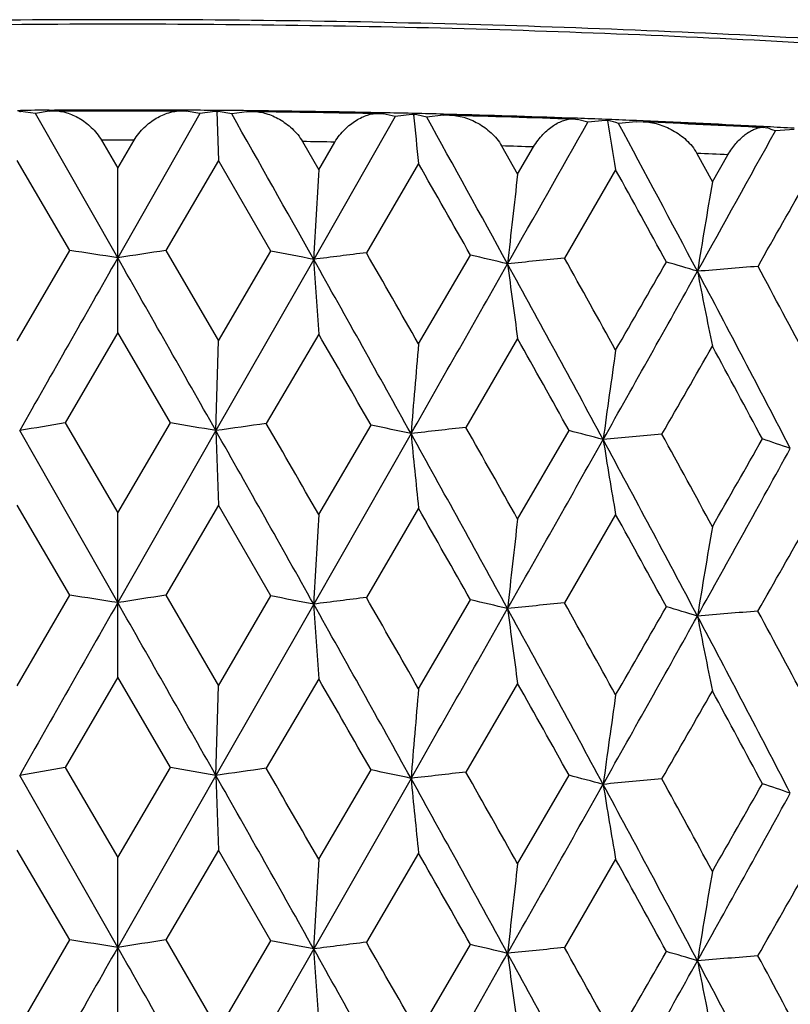
# Model space of a CAD drawing. Units: inches. Extents: x 0 to 11, y 0 to 8.5.
# Drawn here: x 4.7 to 4.8, y 5.7 to 5.9 of the extents above; entities that cross this region are included whole.
import ezdxf

# ---------------------------------------------------------------- set-up
doc = ezdxf.new("R2010")
doc.units = ezdxf.units.IN
doc.header["$LTSCALE"] = 0.605
doc.header["$MEASUREMENT"] = 0
doc.layers.get('0').update_dxf_attribs({"linetype": 'CONTINUOUS'})

msp = doc.modelspace()

# ---------------------------------------------------------------- linework, layer by layer
at = {"color": 7, "linetype": 'CONTINUOUS'}
for p, q in [((4.7290096364, 5.8424830921), (4.7293451453, 5.8424856568)), ((4.7292905271, 5.8423716577), (4.7293464509, 5.8423720811)), ((4.7309666506, 5.8421390812), (4.7293464509, 5.8423720811)), ((4.732450373, 5.8423920347), (4.7309666506, 5.8421390812)), ((4.7398150094, 5.8266234692), (4.7309666506, 5.8421390812)), ((4.7324496597, 5.842505544), (4.7329962349, 5.8425083277)), ((4.732450373, 5.8423920347), (4.7329968216, 5.8424380204)), ((4.7486633682, 5.8421390812), (4.7398150094, 5.8266234692)), ((4.7466331972, 5.8424380204), (4.7471796458, 5.8423920347)), ((4.7471801412, 5.8425046012), (4.7466333128, 5.8425070076)), ((4.7486633682, 5.8421390812), (4.7471796458, 5.8423920347)), ((4.7502835679, 5.8423720811), (4.7486633682, 5.8421390812)), ((4.7506199187, 5.8424817257), (4.7502843907, 5.8424841883)), ((4.7504603775, 5.8423935715), (4.7504613626, 5.8423641901)), ((4.7504603775, 5.8423935715), (4.7504613637, 5.8423642093)), ((4.7504613626, 5.8423641901), (4.7506412693, 5.8370970953)), ((4.7505631739, 5.8423699419), (4.7506190951, 5.8423695072)), ((4.7520751438, 5.8421129092), (4.7506190951, 5.8423695072)), ((4.7537204375, 5.8423418597), (4.7520751438, 5.8421129092)), ((4.7537204375, 5.8423418597), (4.7543245344, 5.8423790165)), ((4.7543259218, 5.8424493657), (4.7537222262, 5.8424555364)), ((4.7696810653, 5.8418420998), (4.7608970667, 5.826461747)), ((4.76788559, 5.8421704422), (4.7683741392, 5.8421164606)), ((4.7683767183, 5.8422309117), (4.7678867351, 5.8422403715)), ((4.7696810653, 5.8418420998), (4.7683741392, 5.8421164606)), ((4.7714487904, 5.8420491106), (4.7696810653, 5.8418420998)), ((4.7717833997, 5.8421553799), (4.771451308, 5.842162738)), ((4.7716418778, 5.8420677636), (4.7716458801, 5.8420278717)), ((4.7717255342, 5.8420427036), (4.7717808746, 5.8420414155)), ((4.7719941672, 5.8419951947), (4.7717808746, 5.8420414155)), ((4.7730578315, 5.8417638524), (4.7719941673, 5.8419951947)), ((4.7748478135, 5.8419664506), (4.7730578315, 5.8417638524)), ((4.7748478135, 5.8419664506), (4.7755104653, 5.8419937468)), ((4.7755133743, 5.8420643657), (4.7748522282, 5.8420813898)), ((4.7892814855, 5.8416344666), (4.7884169972, 5.8416657493)), ((4.7888463622, 5.8415792396), (4.7892755773, 5.8415179652)), ((4.7903922963, 5.8412250125), (4.7892755773, 5.8415179652)), ((4.7922894075, 5.84140391), (4.7903922963, 5.8412250125)), ((4.7926199439, 5.8415081609), (4.7922937775, 5.8415207361)), ((4.7924967913, 5.8414194909), (4.7925045098, 5.8413729199)), ((4.7925604451, 5.8413933009), (4.7926146412, 5.8413911725)), ((4.7956157055, 5.8412696595), (4.7936994029, 5.8410954925)), ((4.7956157055, 5.8412696595), (4.7963390433, 5.8412857785)), ((4.7963421953, 5.8413569348), (4.795622011, 5.8413870567)), ((4.8089457974, 5.8406524175), (4.8093023436, 5.8406706215)), ((4.8093023436, 5.8406706215), (4.809669483, 5.8406026899)), ((4.8096789997, 5.8407224531), (4.8093088038, 5.8407420699)), ((4.8125915663, 5.8404430999), (4.8105845358, 5.8402941513)), ((4.7380645356, 5.839270866), (4.7398150094, 5.8362750864)), ((4.7398150094, 5.8362750864), (4.7415654832, 5.839270866)), ((4.7596975204, 5.8391317737), (4.7614397382, 5.8361092013)), ((4.7614397382, 5.8361092013), (4.7631805058, 5.8390781993)), ((4.7811264837, 5.8386623497), (4.7828425681, 5.8356132484)), ((4.7828425681, 5.8356132484), (4.7845557667, 5.8385557508)), ((4.8021315354, 5.8378674109), (4.8038038769, 5.8347923168)), ((4.8038038769, 5.8347923168), (4.805471927, 5.8377088813)), ((4.7346520095, 5.8274254499), (4.7289887492, 5.8370970957)), ((4.750641269, 5.8370970958), (4.7449780094, 5.8274254503)), ((4.7562969188, 5.8273386217), (4.750641269, 5.8370970958)), ((4.7721826965, 5.8367657515), (4.7665699393, 5.8271806053)), ((4.7398150094, 5.8185943325), (4.7398150094, 5.8362750864)), ((4.7933919879, 5.836106463), (4.7878873275, 5.8266065995)), ((4.7289887496, 5.8176900037), (4.7346520095, 5.8274254499)), ((4.7449780094, 5.8274254503), (4.7506412692, 5.8176900037)), ((4.7506412692, 5.8176900037), (4.7562969188, 5.8273386217)), ((4.7721826969, 5.8173586595), (4.7777727014, 5.8269210111)), ((4.7608970667, 5.826461747), (4.7503696007, 5.8080393329)), ((4.7398150094, 5.8185943326), (4.7341479709, 5.8088795937)), ((4.7454820476, 5.8088795941), (4.7398150094, 5.8185943326)), ((4.7614397383, 5.8184284477), (4.755794174, 5.8088004885)), ((4.7503696007, 5.8080393329), (4.7506412692, 5.8176900037)), ((4.7828425681, 5.8179324947), (4.7772764093, 5.8083905417)), ((4.7341479709, 5.8088795937), (4.7398150094, 5.7991863412)), ((4.7398150094, 5.7991863412), (4.7454820476, 5.8088795941)), ((4.7398150094, 5.7895359446), (4.7292604181, 5.8080393329)), ((4.7503696007, 5.8080393329), (4.7398150094, 5.7895359446)), ((4.7503696007, 5.8080393329), (4.7506412692, 5.800010067)), ((4.7614397382, 5.7990204562), (4.7670700992, 5.8086270458)), ((4.7828425681, 5.7985245033), (4.7883784768, 5.8080454356)), ((4.7713704788, 5.8077163032), (4.7608971787, 5.7893742216)), ((4.7346530847, 5.7903376279), (4.7289887499, 5.8000100666)), ((4.7506412696, 5.8000100666), (4.7449769339, 5.7903376274)), ((4.7562979911, 5.7902507832), (4.7506412696, 5.8000100666)), ((4.7721826972, 5.7996787223), (4.766568872, 5.7900927989)), ((4.7398150094, 5.7815084366), (4.7398150094, 5.7991863412)), ((4.7933919885, 5.7990194339), (4.7878862792, 5.7895188092)), ((4.7289887496, 5.7806004488), (4.7346530847, 5.7903376279)), ((4.7449769339, 5.7903376274), (4.7506412692, 5.7806004488)), ((4.7506412692, 5.7806004488), (4.7562979911, 5.7902507832)), ((4.7721826969, 5.7802691046), (4.7777737598, 5.7898331563)), ((4.7608971787, 5.7893742216), (4.7503696303, 5.7709514548)), ((4.7398150093, 5.7815084366), (4.7341474101, 5.7717918904)), ((4.7454826089, 5.7717918901), (4.7398150093, 5.7815084366)), ((4.7614397382, 5.7813425516), (4.7557936146, 5.7717127938)), ((4.7503696303, 5.7709514548), (4.7506412692, 5.7806004488)), ((4.782842568, 5.7808465986), (4.777275857, 5.7713028555)), ((4.7341474101, 5.7717918904), (4.7398150094, 5.7620989426)), ((4.7398150094, 5.7620989426), (4.7454826089, 5.7717918901)), ((4.7398150094, 5.7524480939), (4.7292603885, 5.7709514548)), ((4.7503696303, 5.7709514548), (4.7398150094, 5.7524480939)), ((4.7503696303, 5.7709514548), (4.7506412693, 5.7629222535)), ((4.7614397382, 5.7619330575), (4.7670706561, 5.7715393332)), ((4.7828425681, 5.7614371046), (4.7883790236, 5.7709577145)), ((4.7713705674, 5.7706284242), (4.7608971155, 5.7522863714)), ((4.734652471, 5.7532499835), (4.7289887493, 5.7629222538)), ((4.750641269, 5.7629222538), (4.744977548, 5.7532499838)), ((4.756297379, 5.7531631481), (4.750641269, 5.7629222538)), ((4.7721826966, 5.7625909096), (4.7665694814, 5.7530051459)), ((4.7398150094, 5.7444197104), (4.7398150094, 5.7620989426)), ((4.793391988, 5.7619316211), (4.7878868777, 5.7524311469)), ((4.7289887496, 5.7435137972), (4.734652471, 5.7532499835)), ((4.744977548, 5.7532499838), (4.7506412692, 5.7435137972)), ((4.7506412692, 5.7435137972), (4.756297379, 5.7531631481)), ((4.7721826969, 5.743182453), (4.7777731556, 5.7527455305)), ((4.7608971155, 5.7522863714), (4.7503696213, 5.7338640042))]:
    msp.add_line(p, q, dxfattribs=at)
for centre, radius, start, end in [((4.7287683241, 5.8383537033), 0.0040597525, 81.8129943799, 84.3268962952), ((4.7397988931, 4.4529202172), 1.3896047609, 90.3030228687, 90.4310299579), ((4.7398146844, 4.4499058392), 1.3926191806, 89.7194788462, 90.2805289095), ((4.7398139396, 4.4511695395), 1.3912851826, 89.9999559425, 90.2807430741), ((4.7398150094, 4.4545091968), 1.3879023782, 89.7185330971, 90.2814668879), ((4.739815275, 4.4508412051), 1.391613517, 89.7192900501, 90.0000109332), ((4.7398311257, 4.4529202179), 1.3896047603, 89.5689700421, 89.6969771314), ((4.7508699997, 5.838285375), 0.0041285675, 95.694057846, 98.1660514789), ((4.7500396881, 5.8390834389), 0.0033367586, 80.0002635732, 82.7570296304), ((4.7398625235, 4.4569164936), 1.3856083612, 89.4268829958, 89.5551512803), ((-0.3489212661, 2.9565770785), 5.8605871211, 29.3203625144, 29.4960086035), ((4.7399906395, 4.473176712), 1.3692339811, 88.8326751687, 89.4001975962), ((4.7399894611, 4.4693827441), 1.3730711048, 88.8358647632, 89.4018124117), ((4.7400584485, 4.472766822), 1.3697568511, 88.8358645091, 89.4031927769), ((4.7404248962, 4.4911730913), 1.3513469348, 88.6843508135, 88.8147857399), ((4.7720114324, 5.8372335773), 0.0048482912, 94.3715354899, 96.6641650412), ((4.7712204873, 5.8394649505), 0.0026367036, 77.7291489214, 80.8037165757), ((6.1930530064, 5.9843767679), 1.4285172203, 185.7189026391, 185.9310532903), ((4.7406604962, 4.5012832358), 1.3412340453, 88.5392152873, 88.6703186254), ((1.5210691649, 4.0381645909), 3.7186557496, 28.7356253639, 29.0133748853), ((4.7413604563, 4.532277384), 1.3101171018, 87.9228784135, 88.5063680489), ((4.7413482833, 4.5281625571), 1.3142752568, 87.9288720271, 88.5105332503), ((4.7415817823, 4.5346127761), 1.3078918197, 87.947816513, 88.5133669746), ((-0.9607595097, 9.0862471448), 6.6034775486, 330.4146192481, 330.5666289872), ((4.7427705884, 4.5680893497), 1.2743941416, 87.7729039013, 87.9084413731), ((4.7928074873, 5.8358961334), 0.0055320891, 93.2195679645, 95.3736198171), ((4.7920914585, 5.8394732751), 0.0019879765, 74.7415534327, 78.2353454802), ((5.6720717815, 5.9868878814), 0.8915229751, 189.3938860116, 189.7371178766), ((4.6493719618, 5.3137389413), 0.5467497987, 74.6940349091, 74.8118580898), ((4.7433795947, 4.5836125634), 1.2588589858, 87.6215526503, 87.7583000676), ((2.3429539956, 4.522371973), 2.7830172065, 27.9127948547, 28.2842853133), ((4.7450661644, 4.6276366274), 1.2146852826, 86.9687043146, 87.58083429), ((4.7450228414, 4.6229946977), 1.2193713592, 86.9782363033, 87.5880437749), ((4.7455962175, 4.6341670918), 1.2082559627, 86.9773324062, 87.5929058801), ((4.7478916966, 4.678068189), 1.1642948977, 86.8139963214, 86.9579739011), ((1.5420177481, 7.6438030525), 3.7331184287, 330.8459276865, 331.1112451468), ((4.6994906323, 5.5123269557), 0.3462720561, 71.2869706833, 71.4467549105), ((4.7398150094, 4.4261956624), 1.4130762878, 89.9290237983, 90.0709762017), ((4.7400397121, 4.4478887762), 1.3913818697, 89.0470402306, 89.1904832543), ((4.7415520364, 4.5103402206), 1.3289115153, 88.1455782009, 88.2935025752), ((4.7454906604, 4.6091102953), 1.2300618838, 87.2049887158, 87.360757961), ((1.3600151986, 3.892771747), 3.927085398, 29.5060330938, 29.6712067044), ((8.4490171814, 5.6238431269), 3.6936816709, 176.7055487239, 176.8554350489), ((6.6456859758, 5.6219704127), 1.875054352, 173.4575367044, 173.7537957129), ((2.2983857704, 4.4559406956), 2.8513003298, 28.7223339562, 28.9501083324), ((6.0666296182, 5.6189339507), 1.2811415562, 170.3000172347, 170.7359540902), ((1.7870595808, 7.5454730939), 3.4767754194, 330.3537661387, 330.5321648612), ((4.5039464638, 4.3251667885), 1.5198704335, 81.0721898158, 81.2691577564), ((4.9756835774, 4.3251666446), 1.5198705792, 98.7308422456, 98.9278101748), ((4.5535696997, 4.751312195), 1.0949571664, 79.0852943689, 79.330340484), ((5.0140653382, 3.8513257068), 1.9912951943, 97.1396782916, 97.3042098995), ((0.964471348, 3.647954147), 4.3823488742, 29.67188432, 29.8197870231), ((4.6106779632, 5.1108105677), 0.7353467336, 76.5463475475, 76.8658030695), ((12.7151020574, 1.2848853648), 9.1778313618, 150.3395063086, 150.472929466), ((-2.6624818676, 1.6103068409), 8.5188804995, 29.5219102698, 29.6656539556), ((0.7381404672, 3.5665776793), 4.6140705086, 29.0595461871, 29.3261883567), ((6.8980271228, 5.9667958011), 2.1417325985, 183.7569179482, 183.9723152511), ((-3.8427042322, 10.7218130954), 9.9171886344, 330.2964101839, 330.4178046182), ((5.0383736537, 3.3549874216), 2.484279525, 95.7868846036, 95.9288783199), ((1.9921031454, 4.2960626904), 3.1816414853, 28.353848617, 28.7414089218), ((5.8754612649, 5.9686620759), 1.1029664652, 187.4328252095, 187.854525388), ((2.1134671427, 4.3341606721), 3.0626652071, 28.9514385433, 29.1634688584), ((0.2416843237, 8.4486117297), 5.2578517787, 329.9624141819, 330.0816433903), ((4.6709266038, 5.3924887089), 0.4521638472, 73.1229820791, 73.564625575), ((0.721049427, 8.1014482953), 4.6730269838, 330.5948173376, 330.849302745), ((5.0469536554, 2.8654726285), 2.9698081828, 94.6012930126, 94.7273710361), ((2.6528312468, 4.6864203925), 2.4323952112, 27.4082131866, 27.9151208925), ((5.5592153425, 5.9716871412), 0.771064259, 190.9533156979, 191.5644694426), ((2.7328133532, 4.7096779753), 2.3568790357, 27.98770026, 28.2630858792), ((0.5422919374, 3.3882445353), 4.8689836736, 29.8084677658, 29.9414814159), ((7.2413704899, 5.6045127325), 2.4783445576, 175.073237614, 175.2969446836), ((1.9156535806, 4.2060582168), 3.2892113611, 29.1464081401, 29.3437930529), ((6.2951281731, 5.6020457323), 1.5169995893, 171.8654147159, 172.2325030104), ((0.9851642647, 8.003116094), 4.4000709424, 330.0687409023, 330.2107459223), ((2.6174078683, 4.6299303271), 2.4879161548, 28.2403471323, 28.5013167656), ((4.9521271992, 4.5263235014), 1.3009477602, 99.6456439526, 99.8640574435), ((4.5275027816, 4.5263232801), 1.3009479848, 80.1359425753, 80.3543560537), ((4.9965601328, 4.0732098409), 1.7522109304, 97.8978252549, 98.0769418303), ((-0.4361324531, 2.8704242066), 5.9606531675, 29.3210655501, 29.5270515251), ((-0.1391886711, 2.9766318463), 5.6552662424, 29.9386647894, 30.0530740641), ((4.5813996401, 4.9213128769), 0.9065318273, 77.9035590267, 78.1813857987), ((5.0281943316, 3.584295666), 2.2382041509, 96.4367781056, 96.5889460596), ((1.6226187714, 4.0221126828), 3.6252797687, 29.3410300061, 29.5200616806), ((4.6406604036, 5.24296101), 0.5840728013, 74.9778606674, 75.3501995421), ((1.4896774798, 3.9837989844), 3.7544884239, 28.7365103036, 29.0646698139), ((6.2106156989, 5.9490958619), 1.4461725289, 185.6102648048, 185.9303271624), ((-0.7605217571, 8.9357047106), 6.3733318486, 330.4128346499, 330.6006333225), ((5.0447586059, 3.0871608918), 2.7316273154, 95.1749357676, 95.3081950003), ((2.3724587036, 4.501043894), 2.7495679106, 27.9104148114, 28.3589926282), ((5.6823975143, 5.9515557519), 0.9019967594, 189.217366893, 189.7360537778), ((2.4527950059, 4.5212830642), 2.6751620556, 28.4986229845, 28.741401092), ((1.3535100979, 7.7726254307), 3.975530595, 330.2135070816, 330.3700988178), ((4.7007874505, 5.4843364308), 0.340519324, 70.9040621646, 71.4374076487), ((1.6135633932, 7.5669261512), 3.6512532075, 330.8442732488, 331.1676940571), ((1.3990790911, 3.877663168), 3.8822637376, 29.507662291, 29.6747611757), ((8.4527551635, 5.5865613414), 3.6974245691, 176.7058910407, 176.855606667), ((6.6475727295, 5.5846875854), 1.8769509324, 173.4582130882, 173.7541350568), ((2.3173839434, 4.4291707621), 2.829682177, 28.7239732519, 28.9535127946), ((6.0679070547, 5.5816494382), 1.2824337146, 170.3010120002, 170.7364537217), ((1.7587738278, 7.5246192427), 3.5093875749, 330.3518398863, 330.5285995705), ((4.5038862423, 4.287443471), 1.5205078699, 81.0736660735, 81.270509684), ((4.9757437357, 4.2874437337), 1.520507604, 98.7294903143, 98.9263339437), ((4.5535275047, 4.7138404377), 1.0953424588, 79.0869270022, 79.3318345111), ((5.0141395858, 3.8132886925), 1.9922464042, 97.1384346048, 97.3028529849), ((0.8849865663, 3.5654171893), 4.4739091145, 29.673684318, 29.8185863586), ((4.6106540977, 5.0735208437), 0.7355489859, 76.5481870677, 76.8674855538), ((12.7012953637, 1.2557123625), 9.1619171414, 150.3397885406, 150.4734454681), ((-2.6570648626, 1.5763638349), 8.5126171691, 29.5214571875, 29.6653088038), ((0.7462193469, 3.5340511369), 4.6047931886, 29.0587608378, 29.3259439143), ((6.9008962808, 5.929902385), 2.1446081977, 183.757070281, 183.9721351339), ((-3.782204327, 10.6502661219), 9.8475635329, 330.296135181, 330.4183900711), ((5.0384545604, 3.3165914951), 2.4855892595, 95.7857237515, 95.9276128716), ((1.9990271811, 4.2627813466), 3.1737404627, 28.3527363702, 28.7412664481), ((5.8769293667, 5.931771846), 1.104447533, 187.4331235002, 187.8541727276), ((2.0756374754, 4.276034759), 3.1059503447, 28.9531968015, 29.1623100641), ((0.351509156, 8.3482013936), 5.1310803722, 329.9606479605, 330.0828449712), ((4.6709182815, 5.3553151301), 0.4522487005, 73.1250978046, 73.5665609065), ((0.7437240884, 8.0516453921), 4.6470307865, 330.5941286974, 330.8500426015), ((5.0470311169, 2.8267000489), 2.9714938553, 94.6001953042, 94.7261754715), ((2.6587083682, 4.6524483099), 2.4257436939, 27.4067783742, 27.915082), ((5.5602312807, 5.9348020996), 0.7720998389, 190.9537481135, 191.5639582357), ((2.7109506735, 4.6608894907), 2.3816749372, 27.9894072993, 28.2619751638), ((0.5904380082, 3.379021925), 4.8133563991, 29.8055503943, 29.9401233174), ((7.2430058268, 5.5672727849), 2.4799867685, 175.0730206619, 175.2965408431), ((1.9371880745, 4.1811655156), 3.2644645907, 29.143548935, 29.3424627936), ((6.296125057, 5.5648041666), 1.5180079522, 171.8650590329, 172.2318401385), ((0.9324796008, 7.9960778309), 4.4607217851, 330.0718973087, 330.2119948348), ((2.6294219609, 4.5994316502), 2.4742148147, 28.237561588, 28.5000195839), ((4.9520316734, 4.4901945286), 1.2999866728, 99.6485976405, 99.8671508581), ((4.5275983784, 4.4901947203), 1.2999864782, 80.1328491256, 80.3514023551), ((4.9964521367, 4.0374945354), 1.7508367974, 97.9005138459, 98.0797527622), ((-0.4534695277, 2.8235793358), 5.9805471648, 29.3212289381, 29.5265290401), ((-0.1423273804, 2.9373666668), 5.6590730026, 29.9419120903, 30.0562446399), ((4.581475914, 4.8848422232), 0.905912343, 77.9000899183, 78.1780798782), ((5.0280844082, 3.5490433515), 2.2363680894, 96.4392651773, 96.591542327), ((1.6215599751, 3.9841992294), 3.6266075192, 29.3442098135, 29.5231762743), ((4.6407145862, 5.2062307786), 0.5837133699, 74.9738842413, 75.3464184333), ((1.4805888345, 3.9417284107), 3.7648532073, 28.7365019755, 29.0637560679), ((6.2107125151, 5.9120031597), 1.4462683216, 185.6097000261, 185.929738248), ((-0.7547188886, 8.8954231936), 6.3667086687, 330.4120428951, 330.6000378872), ((5.0446599532, 3.0523889682), 2.7293121524, 95.1772693201, 95.3106276524), ((2.3663995606, 4.4607564071), 2.7564198134, 27.9102344006, 28.3576932354), ((5.6824540158, 5.9144624062), 0.9020515114, 189.2164508934, 189.7351005487), ((2.4523786981, 4.4838051957), 2.6757142305, 28.5017176286, 28.7444459221), ((1.348782892, 7.738498992), 3.981104175, 330.2103202113, 330.3666923725), ((4.7008205315, 5.4474283319), 0.3403386776, 70.8993907971, 71.4329754954), ((1.6142016809, 7.5295573288), 3.6505587416, 330.843242407, 331.1667272001), ((1.3647752036, 3.8212675591), 3.9216274906, 29.5063152884, 29.6717301684), ((8.4497071616, 5.5496306903), 3.6943725964, 176.7056017401, 176.8554480957), ((6.6460343661, 5.5477577647), 1.8754046327, 173.4576414638, 173.7538215187), ((2.3007426238, 4.3830408942), 2.8486208048, 28.7226092034, 28.9506135091), ((6.0668656544, 5.5447209566), 1.2813804268, 170.3001713213, 170.7359920983), ((1.7835290884, 7.4733303661), 3.4808488472, 330.3534285567, 330.5316307055), ((4.5039199289, 4.250782402), 1.5200810305, 81.0724243768, 81.2693473138), ((4.9757101161, 4.2507822339), 1.5200812006, 98.7306526875, 98.9275756122), ((4.5535495925, 4.6770060053), 1.0950894306, 79.0855548145, 79.3305492286), ((5.0140970353, 3.7768446456), 1.991602423, 97.1395034619, 97.3039949247), ((0.9520205767, 3.5666513763), 4.3966949123, 29.6722564415, 29.8196879638), ((4.6106644659, 5.0365620831), 0.7354209981, 76.5466426543, 76.8660369756), ((12.7174762534, 1.2093413868), 9.1805717402, 150.3394165321, 150.4727996742), ((-2.6631866147, 1.5357124586), 8.5197002568, 29.5220270711, 29.6657567226), ((0.73919094, 3.4929808646), 4.612871333, 29.0596022714, 29.3263133354), ((6.8983046067, 5.8926401058), 2.142010727, 183.7569569869, 183.9723061317), ((-3.8276298611, 10.6390887431), 9.8998589296, 330.2961565037, 330.4177633017), ((5.0384081844, 3.2803964865), 2.4846964173, 95.786721106, 95.9286782738), ((1.9932001245, 4.2224795942), 3.180394938, 28.3538439141, 28.7415554378), ((5.8756034939, 5.8945067262), 1.1031099936, 187.4329016717, 187.8545074774), ((2.1075389837, 4.2566827858), 3.069450764, 28.9518013611, 29.1633793251), ((0.2608298622, 8.3634059499), 5.2357564879, 329.9620270893, 330.0817686958), ((4.6709189547, 5.3182783375), 0.4521995955, 73.1233243396, 73.5648926418), ((0.7258792319, 8.024580603), 4.6674975921, 330.5945006718, 330.8492872969), ((5.0469878997, 2.7907662013), 2.9703402353, 94.6011381868, 94.7271823433), ((2.6538274026, 4.6127646711), 2.4312718093, 27.4081473863, 27.9152883263), ((5.5593139892, 5.8975323464), 0.771164878, 190.953426577, 191.5644433669), ((2.7293815865, 4.6336615806), 2.3607730188, 27.9880523867, 28.263005051)]:
    msp.add_arc(centre, radius, start, end, dxfattribs=at)
for points, knots in [([(4.7398150094, 5.8522459324), (4.7328370644, 5.8522459324), (4.7189445335, 5.8521397263), (4.6982696677, 5.8516706432), (4.6779855788, 5.8509017576), (4.6582876702, 5.8498428801), (4.6423322957, 5.8487139108), (4.6300099788, 5.8476649779), (4.6211515956, 5.8468210193), (4.6125855104, 5.8459111746), (4.6043325145, 5.844936642), (4.5964100915, 5.8439010654), (4.5888335737, 5.8428076067), (4.5816180213, 5.841659477), (4.5747784806, 5.8404598828), (4.5683299773, 5.8392120513), (4.5622875004, 5.8379192314), (4.5566660059, 5.8365846925), (4.5514803221, 5.8352117592), (4.5467453277, 5.8338037201), (4.5430996647, 5.8325746806), (4.5404244085, 5.8315695954), (4.5385917625, 5.8308281116), (4.5368830741, 5.8300800692), (4.5352998213, 5.8293255549), (4.5338426574, 5.828565148), (4.5325116374, 5.8277994022), (4.5313066788, 5.8270287347), (4.5302276808, 5.8262535331), (4.5292745404, 5.8254741232), (4.528447174, 5.8246907468), (4.5277455655, 5.8239035407), (4.5271698525, 5.8231125239), (4.5267204463, 5.8223177001), (4.5263981338, 5.8215191108), (4.5262040208, 5.8207175965), (4.5261606107, 5.8201793527), (4.5261606107, 5.8199139321)], [0, 0, 0, 0, 0.0949364892, 0.1890078945, 0.2813484696, 0.371092938, 0.4573779094, 0.4989547216, 0.5393447624, 0.5784416618, 0.6161512889, 0.6524059475, 0.6871419255, 0.7202961416, 0.7518063578, 0.7816114637, 0.8096518706, 0.835870068, 0.8602114314, 0.8826254308, 0.903067497, 0.9125381239, 0.9215034745, 0.9299613466, 0.9379115607, 0.9453603443, 0.9523178862, 0.9587966813, 0.9648121839, 0.9703836816, 0.9755354286, 0.9802980748, 0.9847103664, 0.9888209511, 0.9926898593, 0.9963888946, 1, 1, 1, 1]), ([(4.5290650094, 5.8199139321), (4.5290650094, 5.820175566), (4.529108621, 5.8207063915), (4.5293034681, 5.8214966134), (4.5296267943, 5.8222838073), (4.5300772084, 5.8230671762), (4.5306536286, 5.8238467535), (4.5313553225, 5.8246225731), (4.5321817233, 5.8253946868), (4.5331323957, 5.8261629537), (4.5342068444, 5.8269271857), (4.5354045484, 5.8276870612), (4.5367248889, 5.8284422228), (4.53816716, 5.829192283), (4.5397305751, 5.829936802), (4.5414142467, 5.830675369), (4.5432172135, 5.8314075425), (4.5458458221, 5.8323998581), (4.5494264379, 5.8336138073), (4.5540781277, 5.8350043167), (4.5591762415, 5.836359461), (4.5647086855, 5.8376758807), (4.5706623825, 5.8389502667), (4.577023127, 5.8401794492), (4.5837757034, 5.8413603812), (4.590903919, 5.8424901475), (4.5983906588, 5.8435659698), (4.6062179292, 5.8445852024), (4.6143669129, 5.8455453746), (4.6258121745, 5.8467624375), (4.6407732077, 5.8481101643), (4.6594130523, 5.8494361495), (4.6788265926, 5.8504813133), (4.6988270153, 5.8512353476), (4.7192218747, 5.8516907705), (4.7329290988, 5.85179215), (4.7398150094, 5.85179215)], [0, 0, 0, 0, 0.0036090979, 0.0073092491, 0.011184908, 0.0153093533, 0.019743003, 0.0245339733, 0.0297195891, 0.0353285785, 0.0413826143, 0.047898062, 0.0548870135, 0.0623581965, 0.0703177988, 0.0787697162, 0.0877162681, 0.0971581842, 0.1175243643, 0.1398543245, 0.1641198099, 0.1902822451, 0.2182944544, 0.2481018539, 0.2796433193, 0.3128518787, 0.3476552545, 0.383976315, 0.4217334667, 0.4608410071, 0.5427447802, 0.6289330546, 0.7186040812, 0.8109193457, 0.9050126079, 1, 1, 1, 1]), ([(4.9534694082, 5.8199139321), (4.9534694082, 5.8201793527), (4.953425998, 5.8207175965), (4.9532318851, 5.8215191108), (4.9529095726, 5.8223177001), (4.9524601663, 5.8231125239), (4.9518844533, 5.8239035407), (4.9511828449, 5.8246907468), (4.9503554784, 5.8254741232), (4.9494023381, 5.8262535331), (4.9483233401, 5.8270287347), (4.9471183815, 5.8277994022), (4.9457873614, 5.828565148), (4.9443301975, 5.8293255549), (4.9427469448, 5.8300800692), (4.9410382563, 5.8308281116), (4.9392056103, 5.8315695954), (4.9365303542, 5.8325746806), (4.9328846911, 5.8338037201), (4.9281496967, 5.8352117592), (4.922964013, 5.8365846925), (4.9173425184, 5.8379192314), (4.9113000415, 5.8392120513), (4.9048515382, 5.8404598828), (4.8980119975, 5.841659477), (4.8907964451, 5.8428076067), (4.8832199273, 5.8439010654), (4.8752975043, 5.844936642), (4.8670445084, 5.8459111746), (4.8584784232, 5.8468210193), (4.84962004, 5.8476649779), (4.8372977232, 5.8487139108), (4.8213423486, 5.8498428801), (4.80164444, 5.8509017576), (4.7813603511, 5.8516706432), (4.7606854853, 5.8521397263), (4.7467929544, 5.8522459324), (4.7398150094, 5.8522459324)], [0, 0, 0, 0, 0.0036111054, 0.0073101407, 0.0111790489, 0.0152896336, 0.0197019252, 0.0244645714, 0.0296163184, 0.0351878161, 0.0412033187, 0.0476821138, 0.0546396557, 0.0620884393, 0.0700386534, 0.0784965255, 0.0874618761, 0.096932503, 0.1173745692, 0.1397885686, 0.164129932, 0.1903481294, 0.2183885363, 0.2481936422, 0.2797038584, 0.3128580745, 0.3475940525, 0.3838487111, 0.4215583382, 0.4606552376, 0.5010452784, 0.5426220906, 0.628907062, 0.7186515304, 0.8109921055, 0.9050635108, 1, 1, 1, 1]), ([(4.7398150094, 5.85179215), (4.74670092, 5.85179215), (4.7604081441, 5.8516907705), (4.7808030035, 5.8512353476), (4.8008034262, 5.8504813133), (4.8202169665, 5.8494361495), (4.8388568112, 5.8481101643), (4.8538178444, 5.8467624375), (4.865263106, 5.8455453746), (4.8734120897, 5.8445852024), (4.88123936, 5.8435659698), (4.8887260998, 5.8424901475), (4.8958543154, 5.8413603812), (4.9026068919, 5.8401794492), (4.9089676363, 5.8389502667), (4.9149213333, 5.8376758807), (4.9204537773, 5.836359461), (4.9255518911, 5.8350043167), (4.930203581, 5.8336138073), (4.9337841968, 5.8323998581), (4.9364128053, 5.8314075425), (4.9382157721, 5.830675369), (4.9398994438, 5.829936802), (4.9414628588, 5.829192283), (4.9429051299, 5.8284422228), (4.9442254705, 5.8276870612), (4.9454231744, 5.8269271857), (4.9464976231, 5.8261629537), (4.9474482955, 5.8253946868), (4.9482746963, 5.8246225731), (4.9489763902, 5.8238467535), (4.9495528104, 5.8230671762), (4.9500032245, 5.8222838073), (4.9503265508, 5.8214966134), (4.9505213978, 5.8207063915), (4.9505650094, 5.820175566), (4.9505650094, 5.8199139321)], [0, 0, 0, 0, 0.0949873921, 0.1890806543, 0.2813959188, 0.3710669454, 0.4572552198, 0.5391589929, 0.5782665333, 0.616023685, 0.6523447455, 0.6871481213, 0.7203566807, 0.7518981461, 0.7817055456, 0.8097177549, 0.8358801901, 0.8601456755, 0.8824756357, 0.9028418158, 0.9122837319, 0.9212302838, 0.9296822012, 0.9376418035, 0.9451129865, 0.952101938, 0.9586173857, 0.9646714215, 0.9702804109, 0.9754660267, 0.980256997, 0.9846906467, 0.988815092, 0.9926907509, 0.9963909021, 1, 1, 1, 1]), ([(4.7329968216, 5.8424380204), (4.7334434326, 5.8424401972), (4.7341330355, 5.8423206569), (4.7350123498, 5.8419904266), (4.7356859402, 5.841642004), (4.7363462528, 5.8411990552), (4.7369812953, 5.8406589044), (4.7375720862, 5.8400187116), (4.737912312, 5.8395312933), (4.7380645356, 5.839270866)], [0, 0, 0, 0, 0.2155508284, 0.3314056717, 0.4529885051, 0.5805834807, 0.7143972308, 0.8544130151, 1, 1, 1, 1]), ([(4.7415654832, 5.839270866), (4.7417177068, 5.8395312932), (4.7420579325, 5.8400187114), (4.7426487232, 5.8406589041), (4.7432837656, 5.8411990549), (4.7439440782, 5.8416420038), (4.7446176686, 5.8419904265), (4.7454969831, 5.8423206569), (4.7461865861, 5.8424401972), (4.7466331972, 5.8424380204)], [0, 0, 0, 0, 0.145586907, 0.2856027178, 0.419416443, 0.5470114081, 0.668594257, 0.7844491333, 1, 1, 1, 1]), ([(4.7543245344, 5.8423790165), (4.7548109704, 5.8423739229), (4.7555560707, 5.8422460357), (4.7565067207, 5.8419006695), (4.7572251444, 5.8415421502), (4.757923392, 5.8410893849), (4.7585880823, 5.8405399092), (4.7591984298, 5.8398911593), (4.759545183, 5.839395864), (4.7596975204, 5.8391317737)], [0, 0, 0, 0, 0.2235851342, 0.3418199007, 0.4644749699, 0.5916927941, 0.7235411255, 0.8598738865, 1, 1, 1, 1]), ([(4.7631805058, 5.8390781993), (4.7633307868, 5.8393345321), (4.7636604803, 5.8398134016), (4.7642249599, 5.8404448475), (4.7648230598, 5.8409758619), (4.7654378476, 5.8414095357), (4.7660589334, 5.841748763), (4.7668565862, 5.8420651762), (4.767483571, 5.8421786105), (4.76788559, 5.8421704422)], [0, 0, 0, 0, 0.1521546627, 0.2965896447, 0.4327634718, 0.5608136068, 0.681107697, 0.794096592, 1, 1, 1, 1]), ([(4.7755104653, 5.8419937468), (4.77576792, 5.8419870436), (4.7762893733, 5.841934961), (4.7770647801, 5.8417557587), (4.7778347182, 5.8414802496), (4.778589345, 5.8411109495), (4.7793174402, 5.8406479197), (4.7800039962, 5.840089037), (4.7806268276, 5.8394319984), (4.7809758938, 5.8389296012), (4.7811264837, 5.8386623497)], [0, 0, 0, 0, 0.1137905753, 0.2306865862, 0.3508375331, 0.4743119509, 0.6011379504, 0.731270661, 0.8644639812, 1, 1, 1, 1]), ([(4.7845557667, 5.8385557508), (4.7847023367, 5.8388076175), (4.7850177615, 5.839277351), (4.7855495812, 5.8398998983), (4.7861039954, 5.8404220223), (4.7866663215, 5.8408470339), (4.7872279875, 5.8411780768), (4.7879347457, 5.8414819825), (4.7884929892, 5.8415920279), (4.7888463622, 5.8415792396)], [0, 0, 0, 0, 0.160051045, 0.3098110924, 0.4488530149, 0.5774863779, 0.6962536537, 0.8057897142, 1, 1, 1, 1]), ([(4.7963390433, 5.8412857785), (4.7966114099, 5.8412742956), (4.7971606372, 5.8412132043), (4.7979746604, 5.8410210779), (4.7987779187, 5.8407333195), (4.7995600876, 5.8403525524), (4.8003092716, 5.8398790064), (4.801009564, 5.8393107635), (4.8016375383, 5.8386458338), (4.801984558, 5.8381372396), (4.8021315354, 5.8378674109)], [0, 0, 0, 0, 0.116957605, 0.2363128638, 0.3580947693, 0.4822774024, 0.6088020455, 0.7375393319, 0.8681750246, 1, 1, 1, 1]), ([(4.805471927, 5.8377088813), (4.8055989644, 5.8379312158), (4.8058657394, 5.8383484193), (4.8063051679, 5.8389123395), (4.8067560685, 5.8393950942), (4.8072088384, 5.8397992956), (4.8076570746, 5.8401275741), (4.8080962187, 5.8403814209), (4.8085222754, 5.840560705), (4.8088078243, 5.8406321617), (4.8089457974, 5.8406524175)], [0, 0, 0, 0, 0.1640127033, 0.3165768807, 0.4573225865, 0.5865444147, 0.7047668164, 0.8125810919, 0.9106805813, 1, 1, 1, 1])]:
    msp.add_open_spline(points, degree=3, knots=knots, dxfattribs=at)

doc.saveas('drawing.dxf')
